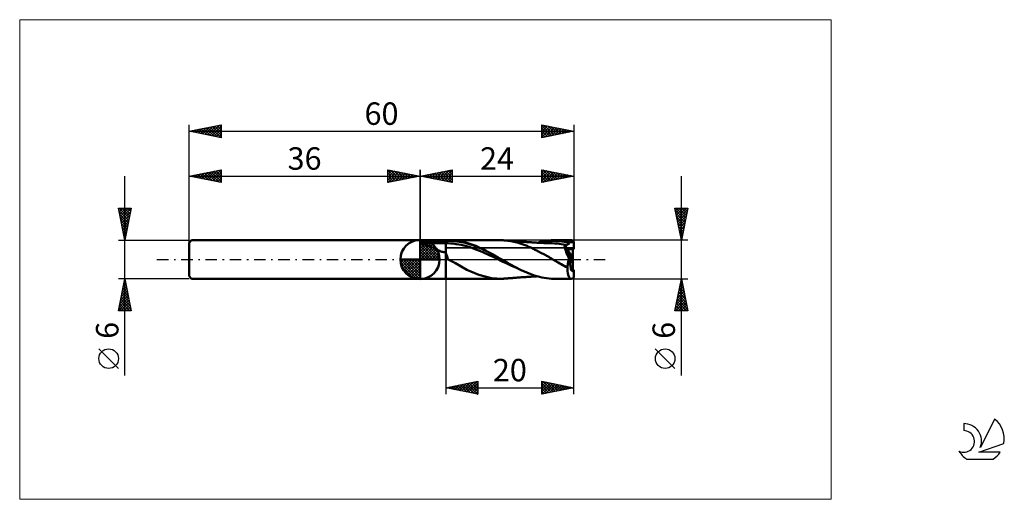
# Model space of a CAD drawing. Units: millimetres. Extents: x -26 to 127, y -37 to 37.
import ezdxf
from ezdxf.enums import TextEntityAlignment as Align

# ---------------------------------------------------------------- set-up
doc = ezdxf.new("R2010")
doc.units = ezdxf.units.MM
doc.header["$LTSCALE"] = 4.45
doc.linetypes.add('cc_dim_arrow', pattern=[0])
doc.linetypes.add('LONGDASH_DASH', pattern=[0.85, 0.4, -0.2, 0.05, -0.2])
for name, color, linetype in [('1', 4, 'CONTINUOUS'), ('2', 7, 'CONTINUOUS'), ('4', 2, 'LONGDASH_DASH'), ('CUT', 1, 'CONTINUOUS'), ('INFTOTAL', 9, 'CONTINUOUS'), ('NOCUT', 7, 'CONTINUOUS'), ('SK1', 4, 'CONTINUOUS'), ('SK2', 7, 'CONTINUOUS'), ('SK4', 2, 'LONGDASH_DASH'), ('SK6', 5, 'CONTINUOUS')]:
    doc.layers.add(name, color=color, linetype=linetype)
doc.styles.get("Standard").update_dxf_attribs({"font": 'Monospac821 BT'})

msp = doc.modelspace()

# ---------------------------------------------------------------- linework, layer by layer
at = {"color": 4, "linetype": 'cc_dim_arrow'}
for p, q in [((36, 2.98), (36.08, 3.06)), ((36, 2.55), (36.47, 3.02)), ((36, 2.98), (38.98, 0)), ((36, 2.12), (36.83, 2.95)), ((36, 1.68), (37.15, 2.84)), ((36, 1.25), (37.45, 2.7)), ((36, 2.55), (38.55, 0)), ((36, 0.82), (37.72, 2.53)), ((36, 0.38), (37.96, 2.35)), ((36, 2.12), (38.12, 0)), ((36, 1.68), (37.68, 0)), ((36.05, 0), (38.19, 2.14)), ((36.38, 3.04), (39.04, 0.38)), ((36.48, 0), (38.39, 1.91)), ((36.92, 0), (38.57, 1.66)), ((36.93, 2.92), (38.92, 0.93)), ((37.82, 2.46), (38.46, 1.82)), ((32.94, -0.08), (33.02, 0)), ((32.98, -0.47), (33.45, 0)), ((33.05, -0.83), (33.88, 0)), ((33.16, -1.15), (34.32, 0)), ((33.3, -1.45), (34.75, 0)), ((33.35, 0), (36, -2.65)), ((33.47, -1.72), (35.18, 0)), ((33.65, -1.96), (35.62, 0)), ((33.79, 0), (36, -2.21)), ((34.22, 0), (36, -1.78)), ((34.65, 0), (36, -1.35)), ((35.08, 0), (36, -0.92)), ((35.52, 0), (36, -0.48)), ((35.95, 0), (36, -0.05)), ((36, 1.25), (37.25, 0)), ((36, 0.82), (36.82, 0)), ((36, 0.38), (36.38, 0)), ((37.35, 0), (38.73, 1.38)), ((37.78, 0), (38.86, 1.08)), ((38.21, 0), (38.97, 0.75)), ((38.65, 0), (39.04, 0.39)), ((32.94, -0.02), (35.98, -3.06)), ((32.98, -0.49), (35.51, -3.02)), ((33.14, -1.08), (34.92, -2.86)), ((33.86, -2.19), (36, -0.05)), ((34.09, -2.39), (36, -0.48)), ((34.34, -2.57), (36, -0.92)), ((34.62, -2.73), (36, -1.35)), ((34.92, -2.86), (36, -1.78)), ((35.25, -2.97), (36, -2.21)), ((35.61, -3.04), (36, -2.65))]:
    msp.add_line(p, q, dxfattribs=at)
at = {"layer": '1', "color": 4, "linetype": 'CONTINUOUS', "lineweight": 50}
for p, q in [((36, 0), (36, 3.06)), ((36, 3), (40, 3)), ((36, 3), (36, 3)), ((36, -3), (36, 3)), ((36, 2.92), (36, 3)), ((36, 2.92), (36.35, 2.95)), ((36, 2.92), (36, 2.92)), ((36, 2.92), (36, 2.92)), ((36, 2.92), (36, 2.92)), ((36, 2.92), (36, 2.92)), ((36, 2.92), (36, 2.92)), ((36, 2.92), (36, 2.92)), ((36, 2.88), (40, 2.88)), ((36, 2.53), (40, 2.53)), ((36, 2.44), (36, 2.44)), ((36, 2.44), (36, 2.44)), ((36, 2.44), (36, 2.44)), ((36, 2.44), (36, 2.44)), ((36, 2.44), (36, 2.44)), ((36.21, 2.41), (36, 2.44)), ((36, -3), (36, 2.44)), ((36.41, 2.38), (36.21, 2.41)), ((36.35, 2.95), (36.71, 2.96)), ((36.6, 2.34), (36.41, 2.38)), ((36.8, 2.29), (36.6, 2.34)), ((36.71, 2.96), (37.07, 2.98)), ((36.99, 2.24), (36.8, 2.29)), ((37.19, 2.18), (36.99, 2.24)), ((37.07, 2.98), (37.43, 2.99)), ((37.38, 2.11), (37.19, 2.18)), ((37.56, 2.04), (37.38, 2.11)), ((37.43, 2.99), (37.8, 2.99)), ((37.74, 1.97), (37.56, 2.04)), ((37.91, 1.89), (37.74, 1.97)), ((37.8, 2.99), (38.17, 3)), ((38.09, 1.81), (37.91, 1.89)), ((38.27, 1.72), (38.09, 1.81)), ((38.17, 3), (38.53, 3)), ((38.44, 1.63), (38.27, 1.72)), ((38.61, 1.55), (38.44, 1.63)), ((38.53, 3), (38.9, 3)), ((38.77, 1.47), (38.61, 1.55)), ((38.9, 3), (39.27, 3)), ((39.64, 3), (39.27, 3)), ((40, 3), (39.64, 3)), ((40, 3), (40, 3)), ((40, 3), (40, 3)), ((40, 3), (40, 3)), ((40, 3), (40, 3)), ((40, 3), (40, 3)), ((40, 3), (40, 3)), ((40.12, 3), (40, 3)), ((40, -3), (40, 3)), ((40, 2.88), (40.35, 2.89)), ((40, 2.53), (40.41, 2.54)), ((40.26, 3), (40.12, 3)), ((40.39, 3), (40.26, 3)), ((40.35, 2.89), (40.71, 2.9)), ((40.39, 3), (40.53, 3)), ((40.81, 2.52), (40.41, 2.54)), ((40.53, 3), (40.66, 3)), ((40.66, 3), (40.78, 3)), ((41.06, 2.89), (40.71, 2.9)), ((40.89, 3), (40.78, 3)), ((40.78, 3), (48.57, 3)), ((41.22, 2.48), (40.81, 2.52)), ((40.99, 3), (40.89, 3)), ((41.08, 2.99), (40.99, 3)), ((41.41, 2.85), (41.06, 2.89)), ((41.15, 2.99), (41.08, 2.99)), ((41.22, 2.98), (41.15, 2.99)), ((41.28, 2.98), (41.22, 2.98)), ((41.62, 2.41), (41.22, 2.48)), ((41.35, 2.97), (41.28, 2.98)), ((41.43, 2.96), (41.35, 2.97)), ((41.76, 2.81), (41.41, 2.85)), ((41.51, 2.95), (41.43, 2.96)), ((41.58, 2.94), (41.51, 2.95)), ((41.67, 2.93), (41.58, 2.94)), ((42.03, 2.35), (41.62, 2.41)), ((41.75, 2.92), (41.67, 2.93)), ((41.84, 2.91), (41.75, 2.92)), ((42.11, 2.76), (41.76, 2.81)), ((41.96, 2.89), (41.84, 2.91)), ((42.2, 2.85), (41.96, 2.89)), ((42.43, 2.27), (42.03, 2.35)), ((42.47, 2.7), (42.11, 2.76)), ((42.51, 2.8), (42.2, 2.85)), ((42.84, 2.18), (42.43, 2.27)), ((42.82, 2.63), (42.47, 2.7)), ((42.83, 2.73), (42.51, 2.8)), ((43.17, 2.55), (42.82, 2.63)), ((43.14, 2.65), (42.83, 2.73)), ((43.24, 2.08), (42.84, 2.18)), ((43.46, 2.56), (43.14, 2.65)), ((43.52, 2.45), (43.17, 2.55)), ((43.65, 1.95), (43.24, 2.08)), ((43.77, 2.46), (43.46, 2.56)), ((43.88, 2.34), (43.52, 2.45)), ((44.05, 1.82), (43.65, 1.95)), ((44.07, 2.35), (43.77, 2.46)), ((44.23, 2.21), (43.88, 2.34)), ((44.46, 1.68), (44.05, 1.82)), ((44.39, 2.23), (44.07, 2.35)), ((44.58, 2.08), (44.23, 2.21)), ((44.7, 2.11), (44.39, 2.23)), ((44.86, 1.52), (44.46, 1.68)), ((44.93, 1.94), (44.58, 2.08)), ((45.01, 1.98), (44.7, 2.11)), ((45.28, 1.79), (44.93, 1.94)), ((45.32, 1.84), (45.01, 1.98)), ((45.64, 1.64), (45.28, 1.79)), ((45.63, 1.69), (45.32, 1.84)), ((45.95, 1.54), (45.63, 1.69)), ((45.99, 1.47), (45.64, 1.64)), ((46.26, 1.39), (45.95, 1.54)), ((48.48, 3), (48.6, 3)), ((48.73, 3), (48.6, 3)), ((48.85, 2.99), (48.73, 3)), ((48.97, 2.99), (48.85, 2.99)), ((49.09, 2.98), (48.97, 2.99)), ((49.21, 2.97), (49.09, 2.98)), ((50.14, 2.86), (49.21, 2.97)), ((49.3, 2.97), (49.21, 2.97)), ((49.4, 2.96), (49.3, 2.97)), ((49.49, 2.95), (49.4, 2.96)), ((49.58, 2.95), (49.49, 2.95)), ((49.67, 2.94), (49.58, 2.95)), ((49.77, 2.93), (49.67, 2.94)), ((49.86, 2.92), (49.77, 2.93)), ((49.95, 2.92), (49.86, 2.92)), ((50.04, 2.91), (49.95, 2.92)), ((50.13, 2.91), (50.04, 2.91)), ((50.22, 2.9), (50.13, 2.91)), ((51.13, 2.64), (50.14, 2.86)), ((50.31, 2.89), (50.22, 2.9)), ((50.4, 2.89), (50.31, 2.89)), ((50.49, 2.88), (50.4, 2.89)), ((50.58, 2.87), (50.49, 2.88)), ((50.66, 2.87), (50.58, 2.87)), ((50.7, 2.86), (50.66, 2.87)), ((50.79, 2.86), (50.7, 2.86)), ((50.87, 2.85), (50.79, 2.86)), ((50.95, 2.84), (50.87, 2.85)), ((51.04, 2.84), (50.95, 2.84)), ((51.12, 2.83), (51.04, 2.84)), ((51.21, 2.82), (51.12, 2.83)), ((52.08, 2.33), (51.13, 2.64)), ((51.29, 2.82), (51.21, 2.82)), ((51.38, 2.81), (51.29, 2.82)), ((51.45, 2.81), (51.38, 2.81)), ((51.53, 2.8), (51.45, 2.81)), ((51.61, 2.79), (51.53, 2.8)), ((51.69, 2.79), (51.61, 2.79)), ((51.77, 2.78), (51.69, 2.79)), ((51.85, 2.77), (51.77, 2.78)), ((51.93, 2.77), (51.85, 2.77)), ((52.01, 2.76), (51.93, 2.77)), ((52.09, 2.76), (52.01, 2.76)), ((52.55, 2.16), (52.08, 2.33)), ((52.14, 2.75), (52.09, 2.76)), ((52.19, 2.75), (52.14, 2.75)), ((52.26, 2.75), (52.19, 2.75)), ((52.34, 2.74), (52.26, 2.75)), ((52.42, 2.74), (52.34, 2.74)), ((52.49, 2.73), (52.42, 2.74)), ((52.57, 2.73), (52.49, 2.73)), ((52.69, 2.11), (52.55, 2.16)), ((52.65, 2.72), (52.57, 2.73)), ((52.72, 2.72), (52.65, 2.72)), ((52.83, 2.05), (52.69, 2.11)), ((52.8, 2.71), (52.72, 2.72)), ((52.86, 2.71), (52.8, 2.71)), ((52.97, 1.99), (52.83, 2.05)), ((52.92, 2.7), (52.86, 2.71)), ((53.07, 2.69), (52.92, 2.7)), ((53.11, 1.93), (52.97, 1.99)), ((53.14, 2.69), (53.07, 2.69)), ((53.25, 1.87), (53.11, 1.93)), ((53.21, 2.68), (53.14, 2.69)), ((53.29, 2.68), (53.21, 2.68)), ((53.38, 1.81), (53.25, 1.87)), ((53.36, 2.68), (53.29, 2.68)), ((53.44, 2.67), (53.36, 2.68)), ((53.52, 1.74), (53.38, 1.81)), ((53.51, 2.67), (53.44, 2.67)), ((53.59, 2.66), (53.51, 2.67)), ((53.66, 1.67), (53.52, 1.74)), ((53.66, 2.66), (53.59, 2.66)), ((53.73, 2.65), (53.66, 2.66)), ((53.79, 1.6), (53.66, 1.67)), ((53.8, 2.65), (53.73, 2.65)), ((53.92, 1.53), (53.79, 1.6)), ((53.87, 2.64), (53.8, 2.65)), ((53.94, 2.64), (53.87, 2.64)), ((54.01, 2.64), (53.94, 2.64)), ((54.08, 2.63), (54.01, 2.64)), ((54.15, 2.63), (54.08, 2.63)), ((54.22, 2.62), (54.15, 2.63)), ((54.31, 2.62), (54.22, 2.62)), ((54.29, 2.62), (54.72, 2.73)), ((54.41, 2.61), (54.31, 2.62)), ((54.47, 2.61), (54.41, 2.61)), ((54.54, 2.61), (54.47, 2.61)), ((54.6, 2.6), (54.54, 2.61)), ((54.67, 2.6), (54.6, 2.6)), ((54.61, 2.61), (55, 2.69)), ((54.73, 2.6), (54.67, 2.6)), ((54.72, 2.73), (55.13, 2.83)), ((54.8, 2.6), (54.73, 2.6)), ((54.87, 2.59), (54.8, 2.6)), ((54.93, 2.59), (54.87, 2.59)), ((54.98, 2.59), (54.93, 2.59)), ((55.03, 2.59), (54.98, 2.59)), ((55, 2.69), (55.38, 2.77)), ((55.09, 2.58), (55.03, 2.59)), ((55.14, 2.58), (55.09, 2.58)), ((55.13, 2.83), (55.56, 2.9)), ((55.2, 2.58), (55.14, 2.58)), ((55.26, 2.58), (55.2, 2.58)), ((55.33, 2.57), (55.26, 2.58)), ((55.39, 2.57), (55.33, 2.57)), ((55.38, 2.77), (55.77, 2.82)), ((55.45, 2.57), (55.39, 2.57)), ((55.52, 2.57), (55.45, 2.57)), ((55.58, 2.56), (55.52, 2.57)), ((55.56, 2.9), (56, 2.95)), ((55.64, 2.56), (55.58, 2.56)), ((55.7, 2.56), (55.64, 2.56)), ((55.76, 2.56), (55.7, 2.56)), ((55.82, 2.56), (55.76, 2.56)), ((55.77, 2.82), (56.16, 2.86)), ((55.88, 2.55), (55.82, 2.56)), ((55.94, 2.55), (55.88, 2.55)), ((56, 2.55), (55.94, 2.55)), ((56, 2.95), (56.44, 2.99)), ((56.06, 2.55), (56, 2.55)), ((56.12, 2.55), (56.06, 2.55)), ((56.17, 2.54), (56.12, 2.55)), ((56.16, 2.86), (56.55, 2.88)), ((56.23, 2.54), (56.17, 2.54)), ((56.29, 2.54), (56.23, 2.54)), ((56.35, 2.54), (56.29, 2.54)), ((56.42, 2.54), (56.35, 2.54)), ((56.49, 2.54), (56.42, 2.54)), ((56.44, 2.99), (56.88, 3)), ((56.56, 2.53), (56.49, 2.54)), ((56.55, 2.88), (56.93, 2.89)), ((56.62, 2.53), (56.56, 2.53)), ((56.97, 2.52), (56.62, 2.53)), ((57.27, 2.99), (56.88, 3)), ((56.93, 3), (59.6, 3)), ((57.32, 2.88), (56.93, 2.89)), ((57.32, 2.49), (56.97, 2.52)), ((57.66, 2.97), (57.27, 2.99)), ((57.71, 2.86), (57.32, 2.88)), ((57.67, 2.46), (57.32, 2.49)), ((58.05, 2.93), (57.66, 2.97)), ((58.02, 2.41), (57.67, 2.46)), ((58.1, 2.82), (57.71, 2.86)), ((58.36, 2.35), (58.02, 2.41)), ((58.44, 2.87), (58.05, 2.93)), ((58.48, 2.76), (58.1, 2.82)), ((58.71, 2.28), (58.36, 2.35)), ((58.84, 2.79), (58.44, 2.87)), ((58.87, 2.69), (58.48, 2.76)), ((58.96, 1.62), (58.53, 2.29)), ((58.56, 2.28), (58.53, 2.29)), ((58.53, 2.22), (58.53, 2.29)), ((58.53, 2.15), (58.53, 2.22)), ((58.54, 2.08), (58.53, 2.15)), ((58.55, 1.99), (58.54, 2.08)), ((58.57, 1.9), (58.55, 1.99)), ((58.58, 2.28), (58.56, 2.28)), ((58.59, 1.81), (58.57, 1.9)), ((58.61, 2.28), (58.58, 2.28)), ((58.62, 1.7), (58.59, 1.81)), ((58.64, 2.28), (58.61, 2.28)), ((58.64, 1.6), (58.62, 1.7)), ((58.66, 2.28), (58.64, 2.28)), ((58.68, 1.49), (58.64, 1.6)), ((58.69, 2.28), (58.66, 2.28)), ((58.71, 2.28), (58.69, 2.28)), ((58.71, 2.28), (58.75, 2.28)), ((58.75, 2.28), (58.78, 2.29)), ((58.78, 2.29), (58.82, 2.29)), ((58.82, 2.29), (58.85, 2.3)), ((59.25, 2.7), (58.84, 2.79)), ((58.85, 2.3), (58.88, 2.31)), ((59.26, 2.6), (58.87, 2.69)), ((58.88, 2.31), (58.92, 2.31)), ((58.92, 2.31), (58.95, 2.32)), ((58.95, 2.32), (58.98, 2.33)), ((59.8, 0.31), (58.96, 1.62)), ((58.96, 1.62), (59.8, 1.62)), ((58.96, 1.62), (60, 1.62)), ((58.98, 2.33), (59.01, 2.34)), ((59.01, 2.34), (59.04, 2.35)), ((59.04, 2.35), (59.07, 2.37)), ((59.07, 2.37), (59.1, 2.38)), ((59.1, 2.38), (59.12, 2.39)), ((59.12, 2.39), (59.15, 2.41)), ((59.15, 2.41), (59.17, 2.42)), ((59.17, 2.42), (59.19, 2.44)), ((59.19, 2.44), (59.21, 2.46)), ((59.21, 2.46), (59.23, 2.48)), ((59.23, 2.48), (59.24, 2.5)), ((59.24, 2.5), (59.25, 2.53)), ((59.25, 2.69), (59.25, 2.7)), ((59.25, 2.7), (60, 2.7)), ((59.25, 2.67), (59.25, 2.69)), ((59.25, 2.66), (59.25, 2.67)), ((59.25, 2.64), (59.25, 2.66)), ((59.26, 2.63), (59.25, 2.64)), ((59.25, 2.53), (59.26, 2.55)), ((59.26, 2.62), (59.26, 2.63)), ((59.26, 2.6), (59.26, 2.62)), ((59.26, 2.58), (59.26, 2.6)), ((59.26, 2.55), (59.26, 2.58)), ((59.8, -1.8), (59.8, 1.62)), ((60, 1.62), (60, 2.7)), ((36, 0), (32.94, 0)), ((36, 0), (39.06, 0)), ((36, -3.06), (36, 0)), ((38.93, 1.39), (38.77, 1.47)), ((39.08, 1.33), (38.93, 1.39)), ((39.23, 1.27), (39.08, 1.33)), ((39.38, 1.22), (39.23, 1.27)), ((39.53, 1.18), (39.38, 1.22)), ((39.69, 1.15), (39.53, 1.18)), ((39.84, 1.13), (39.69, 1.15)), ((40, 1.12), (39.84, 1.13)), ((40.04, 0.99), (40, 1.12)), ((40, 1.12), (40, 1.12)), ((40, 1.12), (40, 1.12)), ((40, 1.12), (40, 1.12)), ((40, 1.12), (40, 1.12)), ((40, 1.12), (40, 1.12)), ((40, 1.12), (40, 1.12)), ((40, -3), (40, 1.12)), ((40.09, 0.86), (40.04, 0.99)), ((40.13, 0.73), (40.09, 0.86)), ((40.17, 0.6), (40.13, 0.73)), ((40.22, 0.48), (40.17, 0.6)), ((40.26, 0.35), (40.22, 0.48)), ((40.3, 0.23), (40.26, 0.35)), ((40.35, 0.11), (40.3, 0.23)), ((40.39, 0), (40.35, 0.11)), ((41.53, -0.59), (40.39, 0)), ((45.27, 1.36), (44.86, 1.52)), ((45.67, 1.19), (45.27, 1.36)), ((46.08, 1.01), (45.67, 1.19)), ((46.34, 1.3), (45.99, 1.47)), ((46.48, 0.83), (46.08, 1.01)), ((46.57, 1.22), (46.26, 1.39)), ((46.69, 1.12), (46.34, 1.3)), ((46.89, 0.64), (46.48, 0.83)), ((46.88, 1.06), (46.57, 1.22)), ((47.05, 0.94), (46.69, 1.12)), ((47.19, 0.89), (46.88, 1.06)), ((47.3, 0.45), (46.89, 0.64)), ((47.4, 0.75), (47.05, 0.94)), ((47.5, 0.71), (47.19, 0.89)), ((47.7, 0.25), (47.3, 0.45)), ((47.75, 0.55), (47.4, 0.75)), ((47.82, 0.53), (47.5, 0.71)), ((48.11, 0.05), (47.7, 0.25)), ((48.1, 0.36), (47.75, 0.55)), ((48.14, 0.35), (47.82, 0.53)), ((48.45, 0.17), (48.1, 0.36)), ((48.51, -0.15), (48.11, 0.05)), ((48.45, 0.17), (48.14, 0.35)), ((48.45, 0.17), (48.45, 0.17)), ((48.5, 0.14), (48.45, 0.17)), ((48.45, 0.17), (48.45, 0.17)), ((48.45, 0.17), (48.45, 0.17)), ((48.45, 0.17), (48.45, 0.17)), ((48.55, 0.11), (48.5, 0.14)), ((48.6, 0.08), (48.55, 0.11)), ((48.65, 0.06), (48.6, 0.08)), ((48.7, 0.03), (48.65, 0.06)), ((48.75, 0), (48.7, 0.03)), ((49.14, -0.22), (48.75, 0)), ((54.06, 1.46), (53.92, 1.53)), ((54.19, 1.39), (54.06, 1.46)), ((54.32, 1.32), (54.19, 1.39)), ((54.45, 1.25), (54.32, 1.32)), ((54.59, 1.18), (54.45, 1.25)), ((54.72, 1.11), (54.59, 1.18)), ((54.85, 1.05), (54.72, 1.11)), ((54.96, 1), (54.85, 1.05)), ((55.06, 0.95), (54.96, 1)), ((55.18, 0.89), (55.06, 0.95)), ((55.29, 0.83), (55.18, 0.89)), ((55.4, 0.77), (55.29, 0.83)), ((55.51, 0.71), (55.4, 0.77)), ((55.62, 0.65), (55.51, 0.71)), ((55.74, 0.59), (55.62, 0.65)), ((55.85, 0.52), (55.74, 0.59)), ((55.95, 0.46), (55.85, 0.52)), ((56.06, 0.39), (55.95, 0.46)), ((56.17, 0.33), (56.06, 0.39)), ((56.27, 0.26), (56.17, 0.33)), ((56.38, 0.2), (56.27, 0.26)), ((56.48, 0.13), (56.38, 0.2)), ((56.59, 0.06), (56.48, 0.13)), ((56.69, 0), (56.59, 0.06)), ((57.52, -0.48), (56.69, 0)), ((58.72, 1.37), (58.68, 1.49)), ((58.76, 1.25), (58.72, 1.37)), ((58.8, 1.13), (58.76, 1.25)), ((58.85, 1), (58.8, 1.13)), ((58.9, 0.87), (58.85, 1)), ((58.96, 0.74), (58.9, 0.87)), ((59.01, 0.61), (58.96, 0.74)), ((59.07, 0.47), (59.01, 0.61)), ((59.13, 0.34), (59.07, 0.47)), ((59.2, 0.2), (59.13, 0.34)), ((59.14, -0.06), (59.17, 0.07)), ((59.17, 0.07), (59.2, 0.2)), ((59.5, 0.09), (59.2, 0.2)), ((59.8, -0.01), (59.5, 0.1)), ((43.31, -1.61), (41.53, -0.59)), ((48.92, -0.34), (48.51, -0.15)), ((49.32, -0.53), (48.92, -0.34)), ((49.53, -0.44), (49.14, -0.22)), ((49.73, -0.72), (49.32, -0.53)), ((49.91, -0.66), (49.53, -0.44)), ((50.13, -0.92), (49.73, -0.72)), ((50.29, -0.88), (49.91, -0.66)), ((50.54, -1.1), (50.13, -0.92)), ((50.68, -1.09), (50.29, -0.88)), ((50.94, -1.27), (50.54, -1.1)), ((51.08, -1.3), (50.68, -1.09)), ((51.35, -1.44), (50.94, -1.27)), ((51.47, -1.5), (51.08, -1.3)), ((51.87, -1.69), (51.47, -1.5)), ((57.77, -0.61), (57.52, -0.48)), ((58.01, -0.74), (57.77, -0.61)), ((58.25, -0.87), (58.01, -0.74)), ((58.49, -1), (58.25, -0.87)), ((58.73, -1.12), (58.49, -1)), ((58.98, -1.25), (58.73, -1.12)), ((58.98, -1.25), (58.99, -1.12)), ((58.99, -1.12), (59, -0.98)), ((59, -0.98), (59.02, -0.85)), ((59.02, -0.85), (59.03, -0.72)), ((59.03, -0.72), (59.05, -0.59)), ((59.05, -0.59), (59.07, -0.45)), ((59.07, -0.45), (59.09, -0.32)), ((59.09, -0.32), (59.12, -0.19)), ((59.12, -0.19), (59.14, -0.06)), ((36, -3), (36, -3)), ((36, -3), (40, -3)), ((40, -3), (40.12, -3)), ((40, -3), (40, -3)), ((40, -3), (40, -3)), ((40, -3), (40, -3)), ((40, -3), (40, -3)), ((40, -3), (40, -3)), ((40, -3), (40, -3)), ((40.12, -3), (40.26, -3)), ((40.26, -3), (40.39, -3)), ((40.53, -3), (40.39, -3)), ((40.66, -3), (40.53, -3)), ((40.78, -3), (40.66, -3)), ((40.78, -3), (48.57, -3)), ((45.17, -2.38), (43.31, -1.61)), ((47.12, -2.89), (45.17, -2.38)), ((47.96, -2.98), (47.12, -2.89)), ((48.54, -3), (47.96, -2.98)), ((48.54, -3), (48.65, -3)), ((48.65, -3), (48.77, -3)), ((48.77, -3), (48.88, -2.99)), ((48.88, -2.99), (48.99, -2.99)), ((48.99, -2.99), (49.1, -2.98)), ((49.1, -2.98), (49.21, -2.97)), ((49.21, -2.97), (49.28, -2.97)), ((49.28, -2.97), (49.37, -2.96)), ((49.37, -2.96), (49.45, -2.96)), ((49.45, -2.96), (49.53, -2.95)), ((49.53, -2.95), (49.62, -2.94)), ((49.62, -2.94), (49.7, -2.94)), ((49.7, -2.94), (49.79, -2.93)), ((49.79, -2.93), (49.87, -2.92)), ((49.87, -2.92), (49.95, -2.92)), ((49.95, -2.92), (50.01, -2.91)), ((50.01, -2.91), (50.1, -2.91)), ((50.1, -2.91), (50.18, -2.9)), ((50.18, -2.9), (50.26, -2.9)), ((50.26, -2.9), (50.34, -2.89)), ((50.34, -2.89), (50.42, -2.89)), ((50.42, -2.89), (50.51, -2.88)), ((50.51, -2.88), (50.59, -2.87)), ((50.59, -2.87), (50.67, -2.87)), ((50.67, -2.87), (50.75, -2.86)), ((50.75, -2.86), (50.83, -2.85)), ((50.83, -2.85), (50.9, -2.85)), ((50.9, -2.85), (50.98, -2.84)), ((50.98, -2.84), (51.14, -2.83)), ((51.14, -2.83), (51.22, -2.82)), ((51.22, -2.82), (51.3, -2.82)), ((51.3, -2.82), (51.38, -2.81)), ((51.38, -2.81), (51.43, -2.81)), ((51.43, -2.81), (51.49, -2.8)), ((51.49, -2.8), (51.56, -2.8)), ((51.56, -2.8), (51.64, -2.79)), ((51.64, -2.79), (51.72, -2.78)), ((51.72, -2.78), (51.79, -2.78)), ((51.79, -2.78), (51.87, -2.77)), ((52.26, -1.87), (51.87, -1.69)), ((51.87, -2.77), (51.94, -2.77)), ((51.94, -2.77), (52.02, -2.76)), ((52.02, -2.76), (52.1, -2.76)), ((52.1, -2.76), (52.16, -2.75)), ((52.16, -2.75), (52.23, -2.75)), ((52.23, -2.75), (52.3, -2.74)), ((52.64, -2.04), (52.26, -1.87)), ((52.3, -2.74), (52.37, -2.74)), ((52.37, -2.74), (52.45, -2.73)), ((52.45, -2.73), (52.52, -2.73)), ((52.52, -2.73), (52.59, -2.72)), ((52.59, -2.72), (52.66, -2.72)), ((53.03, -2.2), (52.64, -2.04)), ((52.66, -2.72), (52.74, -2.72)), ((52.74, -2.72), (52.81, -2.71)), ((52.81, -2.71), (52.88, -2.71)), ((52.88, -2.71), (52.95, -2.7)), ((52.95, -2.7), (53.03, -2.7)), ((53.42, -2.35), (53.03, -2.2)), ((53.03, -2.7), (53.1, -2.69)), ((53.1, -2.69), (53.17, -2.69)), ((53.17, -2.69), (53.24, -2.68)), ((53.24, -2.68), (53.31, -2.68)), ((53.31, -2.68), (53.38, -2.67)), ((53.38, -2.67), (53.45, -2.67)), ((53.81, -2.48), (53.42, -2.35)), ((53.45, -2.67), (53.52, -2.66)), ((53.52, -2.66), (53.61, -2.66)), ((53.61, -2.66), (53.7, -2.65)), ((53.7, -2.65), (53.76, -2.65)), ((53.76, -2.65), (53.83, -2.65)), ((54.21, -2.6), (53.81, -2.48)), ((53.83, -2.65), (53.9, -2.64)), ((53.9, -2.64), (53.97, -2.64)), ((53.97, -2.64), (54.03, -2.63)), ((54.03, -2.63), (54.1, -2.63)), ((54.1, -2.63), (54.17, -2.63)), ((54.17, -2.63), (54.23, -2.62)), ((54.6, -2.71), (54.21, -2.6)), ((54.23, -2.62), (54.28, -2.62)), ((54.97, -2.79), (54.6, -2.71)), ((55.34, -2.87), (54.97, -2.79)), ((55.73, -2.92), (55.34, -2.87)), ((56.11, -2.96), (55.73, -2.92)), ((56.5, -2.99), (56.11, -2.96)), ((56.88, -3), (56.5, -2.99)), ((56.93, -3), (59.6, -3)), ((59.8, -1.62), (60, -1.62)), ((59.98, -2.81), (59.98, -1.72)), ((60, -2.7), (60, -1.62))]:
    msp.add_line(p, q, dxfattribs=at)
for start, end in [(90, 180), (0, 90), (180, 270), (270, 0)]:
    msp.add_arc((36, 0), 3.06, start, end, dxfattribs=at)
for centre, major_axis, ratio, start_param, end_param in [((60, 0), (-0.98, 1.79), 0.195927, 0.344182, 1.411136), ((60, 0), (-0.98, 1.79), 0.195901, 0.344134, 1.413535), ((60.08, 0), (-0.53, 3), 0.31866, 5.866558, 6.221763), ((60, 0), (-0.12, 3), 0.078633, 5.82936, 5.919905), ((60.08, 0), (0.32, 1.8), 0.31866, 1.576573, 3.497486), ((60.08, 0), (0.53, 3), 0.31866, 2.055256, 3.55822), ((60.07, 0), (0.32, 1.8), 0.318649, 3.20233, 3.220695), ((60, 0), (0.07, 1.8), 0.078633, 3.444138, 3.595418), ((60, 0), (0.12, 3), 0.078633, 3.504873, 3.595418)]:
    msp.add_ellipse(centre, major_axis=major_axis, ratio=ratio, start_param=start_param, end_param=end_param, dxfattribs=at)
at = {"layer": '2', "color": 7, "linetype": 'CONTINUOUS', "lineweight": 25}
for p, q in [((36, 0), (36, 14)), ((36, 13), (41, 14)), ((39.06, 12.39), (40.58, 13.92)), ((39.41, 12.32), (41, 13.91)), ((40.37, 13.87), (41, 13.24)), ((40.72, 13.94), (41, 13.67)), ((41, 14), (41, 12)), ((55, 12), (55, 14)), ((55, 14), (60, 13)), ((55, 13.99), (55.01, 14)), ((55, 13.56), (55.36, 13.93)), ((55, 13.14), (55.72, 13.86)), ((55.12, 13.98), (56.74, 12.35)), ((55.65, 13.87), (57.1, 12.42)), ((60, 14), (60, 3)), ((36, 13), (60, 13)), ((41, 12), (36, 13)), ((36.13, 13.03), (36.19, 12.96)), ((36.23, 12.95), (36.34, 13.07)), ((36.48, 13.1), (36.72, 12.86)), ((36.58, 12.88), (36.87, 13.17)), ((36.83, 13.17), (37.25, 12.75)), ((36.93, 12.81), (37.4, 13.28)), ((37.19, 13.24), (37.78, 12.64)), ((37.29, 12.74), (37.93, 13.39)), ((37.54, 13.31), (38.31, 12.54)), ((37.64, 12.67), (38.46, 13.49)), ((37.89, 13.38), (38.84, 12.43)), ((37.99, 12.6), (38.99, 13.6)), ((38.25, 13.45), (39.37, 12.33)), ((38.35, 12.53), (39.52, 13.7)), ((38.6, 13.52), (39.9, 12.22)), ((38.7, 12.46), (40.05, 13.81)), ((38.96, 13.59), (40.43, 12.11)), ((39.31, 13.66), (40.96, 12.01)), ((39.66, 13.73), (41, 12.39)), ((39.76, 12.25), (41, 13.49)), ((40.02, 13.8), (41, 12.82)), ((40.12, 12.18), (41, 13.06)), ((40.47, 12.11), (41, 12.64)), ((55, 12.71), (56.07, 13.79)), ((55, 12.29), (56.42, 13.72)), ((55, 13.67), (56.39, 12.28)), ((55, 13.24), (56.04, 12.21)), ((60, 13), (55, 12)), ((55, 12.82), (55.68, 12.14)), ((55, 12.4), (55.33, 12.07)), ((55.17, 12.03), (56.78, 13.64)), ((55.7, 12.14), (57.13, 13.57)), ((56.18, 13.76), (57.45, 12.49)), ((56.23, 12.25), (57.49, 13.5)), ((56.71, 13.66), (57.8, 12.56)), ((56.76, 12.35), (57.84, 13.43)), ((57.24, 13.55), (58.16, 12.63)), ((57.29, 12.46), (58.19, 13.36)), ((57.77, 13.45), (58.51, 12.7)), ((57.82, 12.56), (58.55, 13.29)), ((58.3, 13.34), (58.87, 12.77)), ((58.35, 12.67), (58.9, 13.22)), ((58.83, 13.23), (59.22, 12.84)), ((58.88, 12.78), (59.25, 13.15)), ((59.36, 13.13), (59.57, 12.91)), ((59.41, 12.88), (59.61, 13.08)), ((59.89, 13.02), (59.93, 12.99)), ((59.94, 12.99), (59.96, 13.01)), ((76.74, -18.11), (76.74, 13)), ((40.82, 12.04), (41, 12.21)), ((76.74, 3), (75.74, 8)), ((75.74, 8), (77.74, 8)), ((75.74, 7.98), (75.76, 8)), ((75.79, 7.73), (77.37, 6.15)), ((75.81, 7.63), (76.18, 8)), ((75.88, 7.27), (76.61, 8)), ((75.94, 8), (77.44, 6.5)), ((75.95, 6.92), (77.03, 8)), ((76.02, 6.57), (77.46, 8)), ((76.09, 6.21), (77.7, 7.82)), ((76.37, 8), (77.51, 6.86)), ((77.74, 8), (76.74, 3)), ((76.79, 8), (77.58, 7.21)), ((77.21, 8), (77.65, 7.56)), ((77.64, 8), (77.72, 7.92)), ((75.9, 7.19), (77.3, 5.8)), ((76, 6.66), (77.23, 5.44)), ((76.17, 5.86), (77.6, 7.29)), ((76.24, 5.51), (77.49, 6.76)), ((76.31, 5.15), (77.38, 6.23)), ((76.11, 6.13), (77.16, 5.09)), ((76.22, 5.6), (77.08, 4.74)), ((76.32, 5.07), (77.01, 4.38)), ((76.38, 4.8), (77.28, 5.7)), ((76.45, 4.45), (77.17, 5.17)), ((76.52, 4.09), (77.07, 4.64)), ((76.43, 4.54), (76.94, 4.03)), ((76.53, 4.01), (76.87, 3.68)), ((76.59, 3.74), (76.96, 4.11)), ((76.64, 3.48), (76.8, 3.32)), ((76.66, 3.39), (76.85, 3.58)), ((77.74, 3), (60, 3)), ((76.73, 3.03), (76.75, 3.05)), ((40, -3), (40, -21)), ((60, -3), (77.74, -3)), ((60, -21), (60, -3)), ((75.74, -8), (76.74, -3)), ((76.74, -3), (77.74, -8)), ((76.35, -4.92), (76.99, -4.28)), ((76.46, -4.39), (76.92, -3.93)), ((76.46, -4.4), (77.16, -5.09)), ((76.53, -4.04), (77.05, -4.56)), ((76.57, -3.86), (76.85, -3.57)), ((76.6, -3.69), (76.94, -4.03)), ((76.67, -3.33), (76.78, -3.22)), ((76.67, -3.34), (76.84, -3.5)), ((75.82, -7.57), (77.35, -6.05)), ((75.93, -7.04), (77.28, -5.69)), ((76.04, -6.51), (77.21, -5.34)), ((76.14, -5.98), (77.13, -4.99)), ((76.18, -5.81), (77.58, -7.22)), ((76.25, -5.45), (77.06, -4.63)), ((76.25, -5.46), (77.47, -6.68)), ((76.32, -5.1), (77.37, -6.15)), ((76.39, -4.75), (77.26, -5.62)), ((75.82, -8), (77.42, -6.4)), ((75.82, -7.58), (76.24, -8)), ((75.89, -7.22), (76.67, -8)), ((75.96, -6.87), (77.09, -8)), ((76.03, -6.52), (77.52, -8)), ((76.1, -6.16), (77.69, -7.75)), ((76.24, -8), (77.49, -6.76)), ((76.67, -8), (77.56, -7.11)), ((77.09, -8), (77.63, -7.46)), ((77.74, -8), (75.74, -8)), ((75.75, -7.93), (75.82, -8)), ((77.52, -8), (77.7, -7.82)), ((75.74, -16.99), (72.67, -13.93)), ((40, -20), (45, -19)), ((40.39, -20.08), (40.58, -19.88)), ((40.47, -19.91), (40.7, -20.14)), ((40.74, -20.15), (41.11, -19.78)), ((40.82, -19.84), (41.23, -20.25)), ((41.1, -20.22), (41.64, -19.67)), ((41.18, -19.76), (41.76, -20.35)), ((41.45, -20.29), (42.17, -19.57)), ((41.53, -19.69), (42.29, -20.46)), ((41.8, -20.36), (42.7, -19.46)), ((41.88, -19.62), (42.83, -20.57)), ((42.16, -20.43), (43.23, -19.35)), ((42.24, -19.55), (43.36, -20.67)), ((42.51, -20.5), (43.76, -19.25)), ((42.59, -19.48), (43.89, -20.78)), ((42.86, -20.57), (44.3, -19.14)), ((42.94, -19.41), (44.42, -20.88)), ((43.22, -20.64), (44.83, -19.03)), ((43.3, -19.34), (44.95, -20.99)), ((43.57, -20.71), (45, -19.28)), ((43.65, -19.27), (45, -20.62)), ((43.92, -20.78), (45, -19.71)), ((44, -19.2), (45, -20.19)), ((44.36, -19.13), (45, -19.77)), ((44.71, -19.06), (45, -19.35)), ((45, -19), (45, -21)), ((55, -21), (55, -19)), ((55, -19), (60, -20)), ((55, -19.34), (55.29, -19.06)), ((55, -19.77), (55.64, -19.13)), ((55, -20.19), (55.99, -19.2)), ((55, -20.62), (56.35, -19.27)), ((55, -19.29), (56.43, -20.71)), ((55, -19.71), (56.07, -20.79)), ((55.05, -20.99), (56.7, -19.34)), ((55.17, -19.03), (56.78, -20.64)), ((55.58, -20.88), (57.05, -19.41)), ((55.7, -19.14), (57.14, -20.57)), ((56.11, -20.78), (57.41, -19.48)), ((56.23, -19.25), (57.49, -20.5)), ((56.64, -20.67), (57.76, -19.55)), ((56.76, -19.35), (57.84, -20.43)), ((57.17, -20.57), (58.12, -19.62)), ((57.29, -19.46), (58.2, -20.36)), ((57.7, -20.46), (58.47, -19.69)), ((57.82, -19.56), (58.55, -20.29)), ((58.23, -20.35), (58.82, -19.76)), ((58.35, -19.67), (58.9, -20.22)), ((58.76, -20.25), (59.18, -19.84)), ((58.88, -19.78), (59.26, -20.15)), ((59.29, -20.14), (59.53, -19.91)), ((59.42, -19.88), (59.61, -20.08)), ((40, -20), (60, -20)), ((45, -21), (40, -20)), ((40.04, -20.01), (40.05, -19.99)), ((40.12, -19.98), (40.17, -20.03)), ((44.28, -20.86), (45, -20.13)), ((44.63, -20.93), (45, -20.56)), ((44.98, -21), (45, -20.98)), ((60, -20), (55, -21)), ((55, -20.13), (55.72, -20.86)), ((55, -20.56), (55.37, -20.93)), ((55, -20.98), (55.01, -21)), ((59.82, -20.04), (59.88, -19.98)), ((59.95, -19.99), (59.96, -20.01))]:
    msp.add_line(p, q, dxfattribs=at)
msp.add_circle((74.21, -15.46), 1.53, dxfattribs=at)
at = {"layer": '4', "color": 2, "linetype": 'LONGDASH_DASH', "lineweight": 25}
msp.add_line((36, 0), (60, 0), dxfattribs=at)
at = {"layer": 'CUT', "color": 1, "linetype": 'CONTINUOUS', "lineweight": 25}
for p, q in [((60, 3), (40, 3)), ((40, 3), (40, 1.8)), ((40, 1.8), (60, 1.8)), ((60, 1.8), (60, 3))]:
    msp.add_line(p, q, dxfattribs=at)
at = {"layer": 'INFTOTAL', "color": 9, "linetype": 'CONTINUOUS', "lineweight": 18}
for p, q in [((100.1, 37.4), (-26.4, 37.4)), ((-26.4, 37.4), (-26.4, -37.4)), ((100.1, -37.4), (100.1, 37.4)), ((-26.4, -37.4), (100.1, -37.4))]:
    msp.add_line(p, q, dxfattribs=at)
at = {"layer": 'NOCUT', "color": 7, "linetype": 'CONTINUOUS', "lineweight": 25}
for p, q in [((40, 3), (36, 3)), ((36, 3), (36, 3)), ((36, 3), (36, 0)), ((40, 1.8), (40, 3)), ((40, 3), (40, 3)), ((59.8, 1.8), (40, 1.8)), ((59.8, 0), (59.8, 1.8)), ((36, 0), (59.8, 0))]:
    msp.add_line(p, q, dxfattribs=at)
at = {"layer": 'SK1', "color": 4, "linetype": 'CONTINUOUS', "lineweight": 50}
for p, q in [((0.4, 3), (0, 2.6)), ((0, 2.6), (0, -2.6)), ((36, 3), (0.4, 3)), ((0, -2.6), (0.4, -3)), ((0.4, -3), (36, -3))]:
    msp.add_line(p, q, dxfattribs=at)
at = {"layer": 'SK2', "color": 7, "linetype": 'CONTINUOUS', "lineweight": 25}
for p, q in [((0, 0), (0, 21)), ((0, 20), (5, 21)), ((0, 20), (60, 20)), ((5, 19), (0, 20)), ((0.12, 20.02), (0.17, 19.97)), ((0.35, 19.93), (0.53, 20.11)), ((0.47, 20.09), (0.7, 19.86)), ((0.7, 19.86), (1.06, 20.21)), ((0.82, 20.16), (1.23, 19.75)), ((1.06, 19.79), (1.59, 20.32)), ((1.18, 20.24), (1.76, 19.65)), ((1.41, 19.72), (2.12, 20.42)), ((1.53, 20.31), (2.29, 19.54)), ((1.77, 19.65), (2.65, 20.53)), ((1.88, 20.38), (2.83, 19.43)), ((2.12, 19.58), (3.18, 20.64)), ((2.24, 20.45), (3.36, 19.33)), ((2.47, 19.51), (3.71, 20.74)), ((2.59, 20.52), (3.89, 19.22)), ((2.83, 19.43), (4.24, 20.85)), ((2.94, 20.59), (4.42, 19.12)), ((3.18, 19.36), (4.77, 20.95)), ((3.3, 20.66), (4.95, 19.01)), ((3.53, 19.29), (5, 20.76)), ((3.65, 20.73), (5, 19.38)), ((3.89, 19.22), (5, 20.34)), ((4, 20.8), (5, 19.81)), ((4.36, 20.87), (5, 20.23)), ((4.71, 20.94), (5, 20.65)), ((5, 21), (5, 19)), ((55, 19), (55, 21)), ((55, 21), (60, 20)), ((55, 20.77), (55.19, 20.96)), ((55, 20.35), (55.54, 20.89)), ((55, 20.88), (56.57, 19.31)), ((55, 19.93), (55.89, 20.82)), ((55, 19.5), (56.25, 20.75)), ((55, 19.08), (56.6, 20.68)), ((55, 20.46), (56.21, 19.24)), ((55, 20.03), (55.86, 19.17)), ((60, 20), (55, 19)), ((55.38, 20.92), (56.92, 19.38)), ((55.43, 19.09), (56.96, 20.61)), ((55.91, 20.82), (57.27, 19.45)), ((55.96, 19.19), (57.31, 20.54)), ((56.44, 20.71), (57.63, 19.53)), ((56.49, 19.3), (57.66, 20.47)), ((56.97, 20.61), (57.98, 19.6)), ((57.02, 19.4), (58.02, 20.4)), ((57.5, 20.5), (58.34, 19.67)), ((57.55, 19.51), (58.37, 20.33)), ((58.03, 20.39), (58.69, 19.74)), ((58.08, 19.62), (58.72, 20.26)), ((58.56, 20.29), (59.04, 19.81)), ((58.62, 19.72), (59.08, 20.18)), ((59.09, 20.18), (59.4, 19.88)), ((59.15, 19.83), (59.43, 20.11)), ((59.62, 20.08), (59.75, 19.95)), ((59.68, 19.94), (59.78, 20.04)), ((60, 21), (60, 3)), ((4.24, 19.15), (5, 19.91)), ((4.59, 19.08), (5, 19.49)), ((4.95, 19.01), (5, 19.06)), ((55, 19.61), (55.51, 19.1)), ((55, 19.18), (55.15, 19.03)), ((0, 3), (0, 14)), ((0, 13), (5, 14)), ((3, 12.4), (4.5, 13.9)), ((3.36, 12.33), (5, 13.97)), ((4.18, 13.84), (5, 13.02)), ((4.54, 13.91), (5, 13.44)), ((4.89, 13.98), (5, 13.87)), ((5, 14), (5, 12)), ((31, 12), (31, 14)), ((31, 14), (36, 13)), ((31, 13.67), (31.28, 13.94)), ((31, 13.91), (32.59, 12.32)), ((31, 13.24), (31.63, 13.87)), ((31.42, 13.92), (32.94, 12.39)), ((36, 14), (36, 3)), ((-10, -18.11), (-10, 13)), ((0, 13), (36, 13)), ((5, 12), (0, 13)), ((0.17, 12.97), (0.26, 13.05)), ((0.29, 13.06), (0.44, 12.91)), ((0.53, 12.89), (0.79, 13.16)), ((0.65, 13.13), (0.97, 12.81)), ((0.88, 12.82), (1.32, 13.26)), ((1, 13.2), (1.5, 12.7)), ((1.24, 12.75), (1.85, 13.37)), ((1.35, 13.27), (2.03, 12.59)), ((1.59, 12.68), (2.38, 13.48)), ((1.71, 13.34), (2.56, 12.49)), ((1.94, 12.61), (2.91, 13.58)), ((2.06, 13.41), (3.09, 12.38)), ((2.3, 12.54), (3.44, 13.69)), ((2.41, 13.48), (3.62, 12.28)), ((2.65, 12.47), (3.97, 13.79)), ((2.77, 13.55), (4.15, 12.17)), ((3.12, 13.62), (4.68, 12.06)), ((3.47, 13.69), (5, 12.17)), ((3.71, 12.26), (5, 13.55)), ((3.83, 13.77), (5, 12.59)), ((4.06, 12.19), (5, 13.12)), ((4.42, 12.12), (5, 12.7)), ((31, 12.82), (31.98, 13.8)), ((31, 12.39), (32.34, 13.73)), ((31, 13.49), (32.24, 12.25)), ((31, 13.06), (31.88, 12.18)), ((36, 13), (31, 12)), ((31, 12.64), (31.53, 12.11)), ((31.04, 12.01), (32.69, 13.66)), ((31.57, 12.11), (33.04, 13.59)), ((31.95, 13.81), (33.3, 12.46)), ((32.1, 12.22), (33.4, 13.52)), ((32.48, 13.7), (33.65, 12.53)), ((32.63, 12.33), (33.75, 13.45)), ((33.01, 13.6), (34.01, 12.6)), ((33.16, 12.43), (34.11, 13.38)), ((33.54, 13.49), (34.36, 12.67)), ((33.69, 12.54), (34.46, 13.31)), ((34.07, 13.39), (34.71, 12.74)), ((34.22, 12.64), (34.81, 13.24)), ((34.6, 13.28), (35.07, 12.81)), ((34.75, 12.75), (35.17, 13.17)), ((35.13, 13.17), (35.42, 12.88)), ((35.28, 12.86), (35.52, 13.1)), ((35.66, 13.07), (35.77, 12.95)), ((35.81, 12.96), (35.87, 13.03)), ((4.77, 12.05), (5, 12.27)), ((31, 12.21), (31.18, 12.04)), ((-10, 3), (-11, 8)), ((-11, 8), (-9, 8)), ((-10.96, 7.78), (-10.73, 8)), ((-10.89, 8), (-9.31, 6.43)), ((-10.88, 7.42), (-10.31, 8)), ((-10.81, 7.07), (-9.88, 8)), ((-10.74, 6.71), (-9.46, 8)), ((-10.67, 6.36), (-9.03, 8)), ((-10.47, 8), (-9.24, 6.78)), ((-10.04, 8), (-9.17, 7.13)), ((-9, 8), (-10, 3)), ((-9.62, 8), (-9.1, 7.49)), ((-9.19, 8), (-9.03, 7.84)), ((-10.92, 7.61), (-9.39, 6.07)), ((-10.82, 7.08), (-9.46, 5.72)), ((-10.71, 6.55), (-9.53, 5.36)), ((-10.6, 6.01), (-9.1, 7.51)), ((-10.53, 5.65), (-9.2, 6.98)), ((-10.46, 5.3), (-9.31, 6.45)), ((-10.6, 6.02), (-9.6, 5.01)), ((-10.5, 5.49), (-9.67, 4.66)), ((-10.39, 4.95), (-9.42, 5.92)), ((-10.39, 4.96), (-9.74, 4.3)), ((-10.32, 4.59), (-9.52, 5.39)), ((-10.25, 4.24), (-9.63, 4.86)), ((-10.29, 4.43), (-9.81, 3.95)), ((-10.18, 3.89), (-9.73, 4.33)), ((-10.18, 3.89), (-9.88, 3.6)), ((-10.11, 3.53), (-9.84, 3.8)), ((-10.07, 3.36), (-9.95, 3.24)), ((-10.04, 3.18), (-9.95, 3.27)), ((-11, 3), (0, 3)), ((-10, -3), (-11, -3)), ((-11, -8), (-10, -3)), ((0, -3), (-10, -3)), ((-10, -3), (-9, -8)), ((-10, -3.01), (-10, -3.01)), ((-10.46, -5.31), (-9.69, -4.54)), ((-10.36, -4.78), (-9.76, -4.19)), ((-10.28, -4.42), (-9.57, -5.13)), ((-10.25, -4.25), (-9.83, -3.83)), ((-10.21, -4.07), (-9.68, -4.6)), ((-10.14, -3.72), (-9.9, -3.48)), ((-10.14, -3.72), (-9.79, -4.07)), ((-10.07, -3.36), (-9.89, -3.54)), ((-10.04, -3.19), (-9.98, -3.12)), ((-10.89, -7.43), (-9.41, -5.95)), ((-10.78, -6.9), (-9.48, -5.6)), ((-10.67, -6.37), (-9.55, -5.25)), ((-10.57, -5.84), (-9.62, -4.89)), ((-10.57, -5.84), (-9.15, -7.26)), ((-10.5, -5.48), (-9.25, -6.73)), ((-10.43, -5.13), (-9.36, -6.2)), ((-10.36, -4.78), (-9.47, -5.66)), ((-10.99, -7.96), (-9.34, -6.31)), ((-10.92, -7.6), (-10.53, -8)), ((-10.85, -7.25), (-10.1, -8)), ((-10.78, -6.9), (-9.68, -8)), ((-10.71, -6.54), (-9.25, -8)), ((-10.64, -6.19), (-9.04, -7.79)), ((-10.61, -8), (-9.27, -6.66)), ((-10.18, -8), (-9.2, -7.01)), ((-9.76, -8), (-9.13, -7.37)), ((-9, -8), (-11, -8)), ((-10.99, -7.96), (-10.95, -8)), ((-9.34, -8), (-9.06, -7.72)), ((-11, -16.99), (-14.06, -13.93))]:
    msp.add_line(p, q, dxfattribs=at)
msp.add_circle((-12.53, -15.46), 1.53, dxfattribs=at)
at = {"layer": 'SK4', "color": 2, "linetype": 'LONGDASH_DASH', "lineweight": 25}
msp.add_line((-5, 0), (65, 0), dxfattribs=at)
at = {"layer": 'SK6', "color": 5, "linetype": 'CONTINUOUS', "lineweight": 25}
for p, q in [((120.74, -25.58), (120.74, -26.69)), ((125.53, -24.88), (123.34, -29.34)), ((123.08, -30.04), (127, -28.68)), ((126.44, -30.04), (123.08, -30.04)), ((121.2, -31.12), (125.34, -31.12))]:
    msp.add_line(p, q, dxfattribs=at)
for centre, radius, start, end in [((120.76, -28.35), 2.76, 338.9379, 90.4446), ((123.27, -27.93), 3.8, 348.7239, 53.4691), ((120.75, -28.37), 1.68, 243.4215, 90.3602), ((123.27, -27.93), 3.8, 210.5484, 236.978), ((123.27, -27.93), 3.8, 303.022, 326.3732)]:
    msp.add_arc(centre, radius, start, end, dxfattribs=at)

# ---------------------------------------------------------------- texts
at = {"layer": '2', "color": 7, "linetype": 'CONTINUOUS', "lineweight": 25}
for s, p in [('24', (48, 14)), ('20', (50, -19))]:
    msp.add_text(s, height=3.5, dxfattribs=at).set_placement(p, align=Align.CENTER)
msp.add_text('6', height=3.5, rotation=90, dxfattribs=at).set_placement((75.74, -11.05), align=Align.CENTER)
at = {"layer": 'SK2', "color": 7, "linetype": 'CONTINUOUS', "lineweight": 25}
for s, p in [('60', (30, 21)), ('36', (18, 14))]:
    msp.add_text(s, height=3.5, dxfattribs=at).set_placement(p, align=Align.CENTER)
msp.add_text('6', height=3.5, rotation=90, dxfattribs=at).set_placement((-11, -11.05), align=Align.CENTER)

doc.saveas('drawing.dxf')
